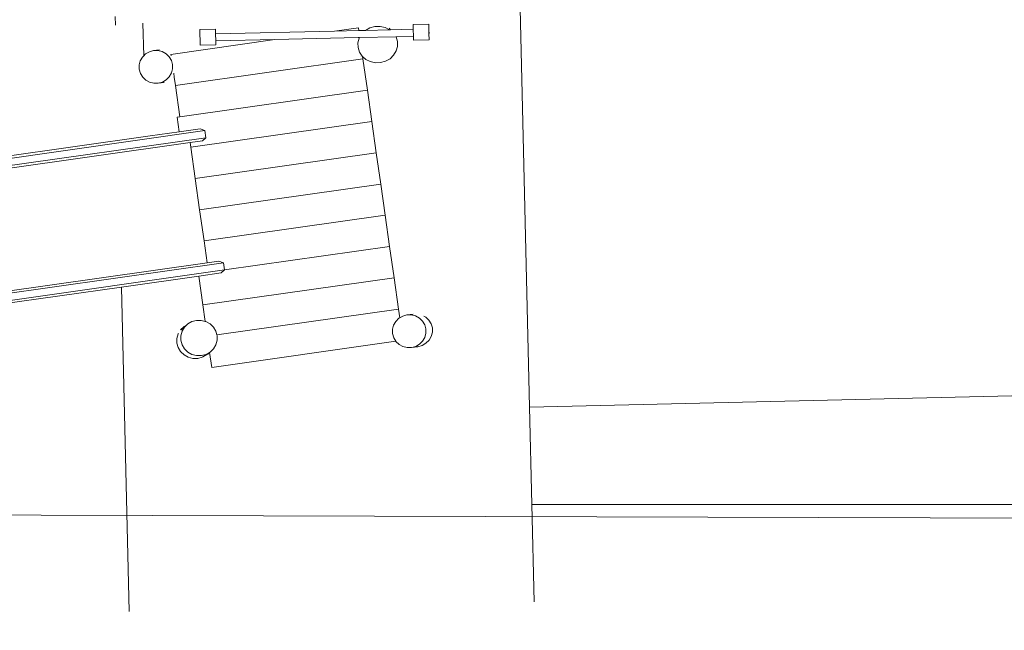
# Model space of a CAD drawing. Units: millimetres. Extents: x -9766 to 6360, y -6507 to 8106.
# Drawn here: x -5858 to -2069, y -3568 to -1215 of the extents above; entities that cross this region are included whole.
import ezdxf

# ---------------------------------------------------------------- set-up
doc = ezdxf.new("R2010")
doc.units = ezdxf.units.MM
doc.layers.get('0').update_dxf_attribs({"lineweight": 5})
doc.layers.add('Размеры', color=1, linetype='Continuous', lineweight=5)
doc.dimstyles.new('размеры Маф', dxfattribs={"dimtxt": 300, "dimasz": 50, "dimexe": 50, "dimexo": 0.0625, "dimgap": 0.09, "dimtad": 1, "dimdec": 0, "dimzin": 0, "dimdsep": 46, "dimtxsty": 'Standard', "dimblk": 'ARCHTICK', "dimcen": 0.09, "dimdle": 50, "dimclrd": 256, "dimclre": 256, "dimclrt": 256, "dimadec": 0, "dimazin": 0, "dimtfac": 1, "dimtdec": 0, "dimtix": 1, "dimtofl": 0, "dimtmove": 0, "dimatfit": 3, "dimfxl": 1, "dimtolj": 1, "dimtzin": 0, "dimlwd": -1, "dimlwe": -1, "dimarcsym": 1})

# ---------------------------------------------------------------- blocks, each defined once
blk = doc.blocks.new('_ArchTick')
at = {"color": 0, "linetype": 'ByBlock', "const_width": 0.15}
blk.add_lwpolyline([(-0.5, -0.5), (0.5, 0.5)], dxfattribs=at)
blk = doc.blocks.new('*D11')
at = {"layer": 'Defpoints', "color": 0, "transparency": 16777216}
for p in [(4875.2, -56.6), (-9716.4, -2070), (4875.2, -6456.6)]:
    blk.add_point(p, dxfattribs=at)
at = {"layer": 'Размеры', "transparency": 16777216}
for p, q in [((4875.2, -56.6), (4875.2, -6506.6)), ((-9716.4, -2070.1), (-9716.4, -6506.6)), ((-9766.4, -6456.6), (4925.2, -6456.6))]:
    blk.add_line(p, q, dxfattribs=at)
at = {"layer": 'Размеры', "transparency": 16777216, "xscale": 50, "yscale": 50, "zscale": 50, "rotation": 180}
blk.add_blockref('_ArchTick', (-9716.4, -6456.6), dxfattribs=at)
at = {"layer": 'Размеры', "transparency": 16777216, "xscale": 50, "yscale": 50, "zscale": 50}
blk.add_blockref('_ArchTick', (4875.2, -6456.6), dxfattribs=at)
at = {"layer": 'Размеры', "transparency": 16777216, "insert": (-2420.6, -6306.6), "char_height": 300, "attachment_point": 5}
blk.add_mtext('\\A1;14592', dxfattribs=at)
blk = doc.blocks.new('*D12')
at = {"layer": 'Defpoints', "color": 0, "transparency": 16777216}
for p in [(-5633.7, 8056), (6310, 8056), (-2570.5, -4640.9)]:
    blk.add_point(p, dxfattribs=at)
at = {"layer": 'Размеры', "transparency": 16777216}
for p, q in [((6310, -4690.9), (6310, 8106)), ((-5633.6, 8056), (6360, 8056)), ((-2570.4, -4640.9), (6360, -4640.9))]:
    blk.add_line(p, q, dxfattribs=at)
at = {"layer": 'Размеры', "transparency": 16777216, "xscale": 50, "yscale": 50, "zscale": 50}
for p, rotation in [((6310, 8056), 90), ((6310, -4640.9), 270)]:
    blk.add_blockref('_ArchTick', p, dxfattribs=dict(at, rotation=rotation))
at = {"layer": 'Размеры', "transparency": 16777216, "insert": (6159.9, 1707.6), "char_height": 300, "attachment_point": 5, "rotation": 90}
blk.add_mtext('\\A1;12697', dxfattribs=at)
blk = doc.blocks.new('*D13')
at = {"layer": 'Defpoints', "color": 0, "transparency": 16777216}
for p in [(-7699.1, 2368.5), (2570.2, 2368.5), (2570.2, -5784.4)]:
    blk.add_point(p, dxfattribs=at)
at = {"layer": 'Размеры', "transparency": 16777216}
for p, q in [((-7699.1, 2368.5), (-7699.1, -5834.4)), ((2570.2, 2368.5), (2570.2, -5834.4)), ((-7749.1, -5784.4), (2620.2, -5784.4))]:
    blk.add_line(p, q, dxfattribs=at)
at = {"layer": 'Размеры', "transparency": 16777216, "xscale": 50, "yscale": 50, "zscale": 50, "rotation": 180}
blk.add_blockref('_ArchTick', (-7699.1, -5784.4), dxfattribs=at)
at = {"layer": 'Размеры', "transparency": 16777216, "xscale": 50, "yscale": 50, "zscale": 50}
blk.add_blockref('_ArchTick', (2570.2, -5784.4), dxfattribs=at)
at = {"layer": 'Размеры', "transparency": 16777216, "insert": (-2564.5, -5634.3), "char_height": 300, "attachment_point": 5}
blk.add_mtext('\\A1;10269', dxfattribs=at)
blk = doc.blocks.new('*D14')
at = {"layer": 'Defpoints', "color": 0, "transparency": 16777216}
for p in [(-3859.9, 6034.8), (5707.1, 6034.8), (-3887.4, -3083)]:
    blk.add_point(p, dxfattribs=at)
at = {"layer": 'Размеры', "transparency": 16777216}
for p, q in [((5707.1, -3133), (5707.1, 6084.8)), ((-3859.8, 6034.8), (5757.1, 6034.8)), ((-3887.3, -3083), (5757.1, -3083))]:
    blk.add_line(p, q, dxfattribs=at)
at = {"layer": 'Размеры', "transparency": 16777216, "xscale": 50, "yscale": 50, "zscale": 50}
for p, rotation in [((5707.1, 6034.8), 90), ((5707.1, -3083), 270)]:
    blk.add_blockref('_ArchTick', p, dxfattribs=dict(at, rotation=rotation))
at = {"layer": 'Размеры', "transparency": 16777216, "insert": (5557, 1475.9), "char_height": 300, "attachment_point": 5, "rotation": 90}
blk.add_mtext('\\A1;9118', dxfattribs=at)

msp = doc.modelspace()

# ---------------------------------------------------------------- linework, layer by layer
for p, q in [((-3932.1, -1172.1), (-3896.1, -2707.8)), ((-5490.8, -1202.3), (-5489.9, -1236.9)), ((-5383.9, -1228), (-5380.9, -1354.6)), ((-4554.2, -1246), (-4646.4, -1259.1)), ((-4554, -1248.1), (-4554.2, -1246)), ((-4552.7, -1256.9), (-4554, -1248.1)), ((-4527.2, -1256.3), (-4510.3, -1246.8)), ((-4510.3, -1246.8), (-4491.1, -1241.5)), ((-4491.1, -1241.5), (-4471.1, -1240.9)), ((-4471.1, -1240.9), (-4451.8, -1245.1)), ((-4451.8, -1245.1), (-4434.3, -1253.8)), ((-4435.5, -1248.5), (-4430.6, -1254.1)), ((-4283.8, -1232.3), (-4343.8, -1233.7)), ((-4343.8, -1233.7), (-4343.3, -1252)), ((-4283.2, -1259.6), (-4283.8, -1232.3)), ((-5104.6, -1251.5), (-5164.6, -1252.9)), ((-5164.6, -1252.9), (-5163.2, -1312.9)), ((-5104.1, -1269.9), (-5104.6, -1251.5)), ((-5104.1, -1269.9), (-4646.4, -1259.1)), ((-5103.5, -1297.2), (-5104.1, -1269.9)), ((-4876.7, -1291.9), (-4555.5, -1284.4)), ((-4646.4, -1259.1), (-4552.7, -1256.9)), ((-4556.2, -1304.1), (-4551.2, -1286.2)), ((-4555.5, -1284.4), (-4550.1, -1284.3)), ((-4552.7, -1256.9), (-4527.2, -1256.3)), ((-4551.2, -1286.2), (-4550.1, -1284.3)), ((-4410.5, -1281), (-4550.1, -1284.3)), ((-4433.9, -1254.2), (-4527.2, -1256.3)), ((-4434.3, -1253.8), (-4433.9, -1254.2)), ((-4433.9, -1254.2), (-4430.6, -1254.1)), ((-4430.6, -1254.1), (-4343.3, -1252)), ((-4342.7, -1279.4), (-4410.5, -1281)), ((-4410.5, -1281), (-4409.8, -1281.9)), ((-4409.8, -1281.9), (-4404.4, -1299.5)), ((-4343.3, -1252), (-4342.7, -1279.4)), ((-4342.7, -1279.4), (-4342.4, -1293.7)), ((-4283.2, -1259.6), (-4282.8, -1260.8)), ((-4282.9, -1269), (-4283.2, -1259.6)), ((-4282.6, -1267.9), (-4282.9, -1269)), ((-4282.4, -1292.3), (-4282.9, -1269)), ((-4282.8, -1260.8), (-4282.4, -1264.3)), ((-4282.4, -1264.3), (-4282.6, -1267.9)), ((-4876.7, -1291.9), (-5275.8, -1348.7)), ((-5163.2, -1312.9), (-5103.2, -1311.5)), ((-4876.7, -1291.9), (-5103.5, -1297.2)), ((-5103.2, -1311.5), (-5103.5, -1297.2)), ((-4555.9, -1322.4), (-4556.2, -1304.1)), ((-4550.5, -1340), (-4555.9, -1322.4)), ((-4404.2, -1317.9), (-4409.1, -1335.8)), ((-4404.4, -1299.5), (-4404.2, -1317.9)), ((-4342.4, -1293.7), (-4282.4, -1292.3)), ((-5393.8, -1373.5), (-5385.4, -1359.1)), ((-5385.4, -1359.1), (-5380.9, -1354.6)), ((-5380.9, -1354.6), (-5374.8, -1348.5)), ((-5374.8, -1348.5), (-5373.6, -1347.2)), ((-5373.6, -1347.2), (-5359, -1338.7)), ((-5359, -1338.7), (-5342.8, -1334.2)), ((-5319.9, -1331), (-5342.8, -1334.2)), ((-5342.8, -1334.2), (-5325.9, -1334)), ((-5325.9, -1334), (-5309.5, -1338.1)), ((-5309.5, -1338.1), (-5294.8, -1346.2)), ((-5294.8, -1346.2), (-5282.8, -1357.8)), ((-5282.8, -1357.8), (-5274.2, -1372)), ((-5275.8, -1348.7), (-5274.9, -1355)), ((-4540.3, -1355.6), (-4550.5, -1340)), ((-4546.7, -1357.4), (-4546.7, -1357.4)), ((-4543, -1352.5), (-4540.3, -1355.6)), ((-4538.4, -1357.3), (-4540.3, -1355.6)), ((-4537.1, -1366.5), (-4538.4, -1357.3)), ((-4526, -1368.2), (-4538.4, -1357.3)), ((-4418.9, -1352), (-4432.8, -1365.4)), ((-4409.1, -1335.8), (-4418.9, -1352)), ((-5398, -1389.6), (-5393.8, -1373.5)), ((-5397.9, -1406.2), (-5398, -1389.6)), ((-5274.2, -1372), (-5269.7, -1388)), ((-5269.7, -1388), (-5269.6, -1404.5)), ((-4537.1, -1366.5), (-5258.7, -1469.1)), ((-4520, -1486.9), (-4537.1, -1366.5)), ((-4508.6, -1376.9), (-4526, -1368.2)), ((-4489.2, -1381.1), (-4508.6, -1376.9)), ((-4469.2, -1380.5), (-4489.2, -1381.1)), ((-4450, -1375.1), (-4469.2, -1380.5)), ((-4432.8, -1365.4), (-4450, -1375.1)), ((-5393.4, -1422.1), (-5397.9, -1406.2)), ((-5384.8, -1436.4), (-5393.4, -1422.1)), ((-5372.8, -1448), (-5384.8, -1436.4)), ((-5282.2, -1435.1), (-5294, -1446.9)), ((-5273.9, -1420.6), (-5282.2, -1435.1)), ((-5269.6, -1404.5), (-5273.9, -1420.6)), ((-5263.3, -1436.6), (-5265.5, -1421.1)), ((-5263.3, -1436.6), (-5258.7, -1469.1)), ((-5369.8, -1449.6), (-5372.8, -1448)), ((-5358.1, -1456.1), (-5369.8, -1449.6)), ((-5341.8, -1460.1), (-5358.1, -1456.1)), ((-5324.9, -1459.9), (-5341.8, -1460.1)), ((-5308.6, -1455.4), (-5324.9, -1459.9)), ((-5301.8, -1456.6), (-5324.9, -1459.9)), ((-5294, -1446.9), (-5308.6, -1455.4)), ((-5258.7, -1469.1), (-5241.6, -1589.5)), ((-4520, -1486.9), (-5241.6, -1589.5)), ((-4502.9, -1607.4), (-4520, -1486.9)), ((-5241.6, -1589.5), (-5252.4, -1591.1)), ((-5252.4, -1591.1), (-5244.4, -1647.3)), ((-4502.9, -1607.4), (-5199.8, -1706.5)), ((-4485.7, -1727.8), (-4502.9, -1607.4)), ((-7225, -1938.4), (-5145.8, -1642.7)), ((-5356.2, -1663.2), (-5935.1, -1745.5)), ((-5356.2, -1663.2), (-5244.4, -1647.3)), ((-5244.4, -1647.3), (-5163.5, -1635.8)), ((-5145.8, -1642.7), (-5163.5, -1635.8)), ((-5145.8, -1642.7), (-5141.9, -1670.3)), ((-7221.1, -1966), (-5141.9, -1670.3)), ((-5202.4, -1688.3), (-7069.2, -1953.8)), ((-5202.4, -1688.3), (-5154.7, -1681.5)), ((-5202.4, -1688.3), (-5199.8, -1706.5)), ((-5141.9, -1670.3), (-5154.7, -1681.5)), ((-5199.8, -1706.5), (-5182.7, -1826.9)), ((-5182.7, -1826.9), (-4485.7, -1727.8)), ((-4468.6, -1848.3), (-4485.7, -1727.8)), ((-5182.7, -1826.9), (-5165.6, -1947.4)), ((-4468.6, -1848.3), (-5165.6, -1947.4)), ((-4451.5, -1968.7), (-4468.6, -1848.3)), ((-5165.6, -1947.4), (-5148.4, -2067.8)), ((-4451.5, -1968.7), (-5148.4, -2067.8)), ((-4434.3, -2089.1), (-4451.5, -1968.7)), ((-5148.4, -2067.8), (-5136.5, -2151.4)), ((-5069.5, -2179.5), (-4434.3, -2089.1)), ((-4417.2, -2209.6), (-4434.3, -2089.1)), ((-7152.6, -2447.6), (-5073.4, -2151.9)), ((-5136.5, -2151.4), (-7003.3, -2417)), ((-5091.1, -2145), (-5136.5, -2151.4)), ((-5073.4, -2151.9), (-5091.1, -2145)), ((-5073.4, -2151.9), (-5069.5, -2179.5)), ((-7148.7, -2475.2), (-5069.5, -2179.5)), ((-5082.3, -2190.7), (-5169, -2203)), ((-5069.5, -2179.5), (-5082.3, -2190.7)), ((-5169, -2203), (-5466.3, -2245.3)), ((-5169, -2203), (-5153.2, -2314.3)), ((-5153.2, -2314.3), (-4417.2, -2209.6)), ((-4400.1, -2330), (-4417.2, -2209.6)), ((-5466.3, -2245.3), (-7136.9, -2482.9)), ((-5466.3, -2245.3), (-5437.1, -3494.7)), ((-5153.2, -2314.3), (-5144.2, -2377.4)), ((-4400.1, -2330), (-5099.1, -2429.4)), ((-4395.3, -2363.7), (-4400.1, -2330)), ((-4343.8, -2349.3), (-4367.8, -2352.7)), ((-5224.3, -2399.8), (-5211.2, -2387.2)), ((-5216.5, -2391.7), (-5211.2, -2387.2)), ((-5211.2, -2387.2), (-5195.3, -2378.2)), ((-5195.3, -2378.2), (-5177.5, -2373.6)), ((-5177.5, -2373.6), (-5159.1, -2373.5)), ((-5159.1, -2373.5), (-5144.2, -2377.4)), ((-5144.2, -2377.4), (-5141.3, -2378.1)), ((-5141.3, -2378.1), (-5125.3, -2387)), ((-5125.3, -2387), (-5112.3, -2399.6)), ((-4418.8, -2392), (-4410.5, -2377.5)), ((-4410.5, -2377.5), (-4398.6, -2365.7)), ((-4398.6, -2365.7), (-4395.3, -2363.7)), ((-4395.3, -2363.7), (-4384.1, -2357.2)), ((-4384.1, -2357.2), (-4367.8, -2352.7)), ((-4367.8, -2352.7), (-4350.9, -2352.5)), ((-4350.9, -2352.5), (-4334.6, -2356.5)), ((-4334.6, -2356.5), (-4319.9, -2364.6)), ((-4319.9, -2364.6), (-4307.8, -2376.2)), ((-4307.8, -2376.2), (-4299.3, -2390.5)), ((-4302.9, -2356.9), (-4295.2, -2361.1)), ((-4295.2, -2361.1), (-4283, -2372.7)), ((-4283, -2372.7), (-4274.3, -2386.9)), ((-4274.3, -2386.9), (-4269.8, -2402.9)), ((-5247.1, -2424.1), (-5247.9, -2425.7)), ((-5238.6, -2410.1), (-5225.4, -2397.4)), ((-5238.2, -2432.6), (-5233.4, -2415.3)), ((-5238.1, -2410.6), (-5225, -2397.9)), ((-5236.5, -2409.8), (-5223.4, -2397.1)), ((-5233.4, -2415.3), (-5224.3, -2399.8)), ((-5223.4, -2397.1), (-5220.5, -2395)), ((-5223.4, -2397.1), (-5221.6, -2396.1)), ((-5220.5, -2395), (-5216.5, -2391.7)), ((-5112.3, -2399.6), (-5103.1, -2415.1)), ((-5103.1, -2415.1), (-5099.1, -2429.4)), ((-4423.1, -2408.1), (-4418.8, -2392)), ((-4422.9, -2424.6), (-4423.1, -2408.1)), ((-4418.4, -2440.6), (-4422.9, -2424.6)), ((-4299.3, -2390.5), (-4294.8, -2406.4)), ((-4294.7, -2423), (-4298.9, -2439.1)), ((-4294.8, -2406.4), (-4294.7, -2423)), ((-4269.7, -2419.4), (-4274, -2435.5)), ((-4269.8, -2402.9), (-4269.7, -2419.4)), ((-5252.8, -2461), (-5252.7, -2443.1)), ((-5248.1, -2478.3), (-5252.8, -2461)), ((-5252.7, -2443.1), (-5247.9, -2425.7)), ((-5238.2, -2450.5), (-5238.2, -2432.6)), ((-5233.4, -2467.7), (-5238.2, -2450.5)), ((-5118.9, -2555.1), (-4410.2, -2454.3)), ((-5098.3, -2450.2), (-5103, -2467.4)), ((-5099.1, -2429.4), (-5098.3, -2432.3)), ((-5098.3, -2432.3), (-5098.3, -2450.2)), ((-4410.2, -2454.3), (-4418.4, -2440.6)), ((-4409.9, -2454.8), (-4410.2, -2454.3)), ((-4397.8, -2466.4), (-4409.9, -2454.8)), ((-4307.2, -2453.5), (-4319.1, -2465.4)), ((-4294.6, -2461.9), (-4309.4, -2470.4)), ((-4298.9, -2439.1), (-4307.2, -2453.5)), ((-4282.5, -2450), (-4294.6, -2461.9)), ((-4274, -2435.5), (-4282.5, -2450)), ((-5238.9, -2493.8), (-5248.1, -2478.3)), ((-5238.6, -2494.1), (-5238.9, -2493.8)), ((-5238.6, -2494.1), (-5238.5, -2494.3)), ((-5225.5, -2506.9), (-5238.5, -2494.3)), ((-5224.2, -2483.2), (-5233.4, -2467.7)), ((-5211.1, -2495.8), (-5224.2, -2483.2)), ((-5195.2, -2504.7), (-5211.1, -2495.8)), ((-5125.2, -2495.6), (-5141.2, -2504.6)), ((-5134.6, -2503.5), (-5130.5, -2500.2)), ((-5130.5, -2500.2), (-5127.2, -2497.3)), ((-5127.2, -2497.3), (-5125.2, -2495.6)), ((-5127.2, -2497.3), (-5118.9, -2555.1)), ((-5112.2, -2482.9), (-5125.2, -2495.6)), ((-5103, -2467.4), (-5112.2, -2482.9)), ((-4383.1, -2474.5), (-4397.8, -2466.4)), ((-4366.8, -2478.6), (-4383.1, -2474.5)), ((-4349.9, -2478.4), (-4366.8, -2478.6)), ((-4326, -2475), (-4349.9, -2478.4)), ((-4338.2, -2475.1), (-4349.9, -2478.4)), ((-4333.6, -2473.9), (-4338.2, -2475.1)), ((-4334.5, -2475.1), (-4338.2, -2475.1)), ((-4319.1, -2465.4), (-4333.6, -2473.9)), ((-4326, -2475), (-4331.4, -2475)), ((-4326, -2475), (-4325.9, -2475)), ((-4309.4, -2470.4), (-4325.9, -2475)), ((-5209.5, -2515.8), (-5225.5, -2506.9)), ((-5191.6, -2520.3), (-5209.5, -2515.8)), ((-5177.4, -2509.3), (-5195.2, -2504.7)), ((-5173.1, -2520.2), (-5191.6, -2520.3)), ((-5159, -2509.2), (-5177.4, -2509.3)), ((-5155.2, -2515.4), (-5173.1, -2520.2)), ((-5141.2, -2504.6), (-5159, -2509.2)), ((-5155.2, -2515.4), (-5153.6, -2514.6)), ((-5137.5, -2505.6), (-5153.6, -2514.6)), ((-5137.5, -2505.6), (-5134.6, -2503.5)), ((-801.7, -2635.4), (-3896.1, -2707.8)), ((-3878.6, -3458.2), (-3896.1, -2707.8))]:
    msp.add_line(p, q)
msp.add_lwpolyline([(-6194.6, 6041.8), (1074.7, 6019.9, -0.41333), (2570.2, 4519.9), (2570.2, -1644.2, -0.415097), (1065.7, -3144.2), (-6203.6, -3122.3, -0.41333), (-7699.1, -1622.3), (-7699.1, 4541.9, -0.415097)], format="xyb", close=True)

# ---------------------------------------------------------------- dimensions: what is measured, and where the dimension line sits
at = {"layer": 'Размеры'}
for base, p1, p2, picture, middle in [((6310, 8056), (-2570.5, -4640.9), (-5633.7, 8056), '*D12', (6159.9, 1707.6)), ((5707.1, 6034.8), (-3887.4, -3083), (-3859.9, 6034.8), '*D14', (5557, 1475.9))]:
    dim = msp.add_linear_dim(base=base, p1=p1, p2=p2, angle=90, dimstyle='размеры Маф', dxfattribs=at)
    dim.commit()
    dim.dimension.update_dxf_attribs({"geometry": picture, "text_midpoint": middle})
for base, p1, p2, picture, middle in [((2570.2, -5784.4), (-7699.1, 2368.5), (2570.2, 2368.5), '*D13', (-2564.5, -5634.3)), ((4875.2, -6456.6), (-9716.4, -2070), (4875.2, -56.6), '*D11', (-2420.6, -6306.6))]:
    dim = msp.add_linear_dim(base=base, p1=p1, p2=p2, dimstyle='размеры Маф', dxfattribs=at)
    dim.commit()
    dim.dimension.update_dxf_attribs({"geometry": picture, "text_midpoint": middle})

doc.saveas('drawing.dxf')
